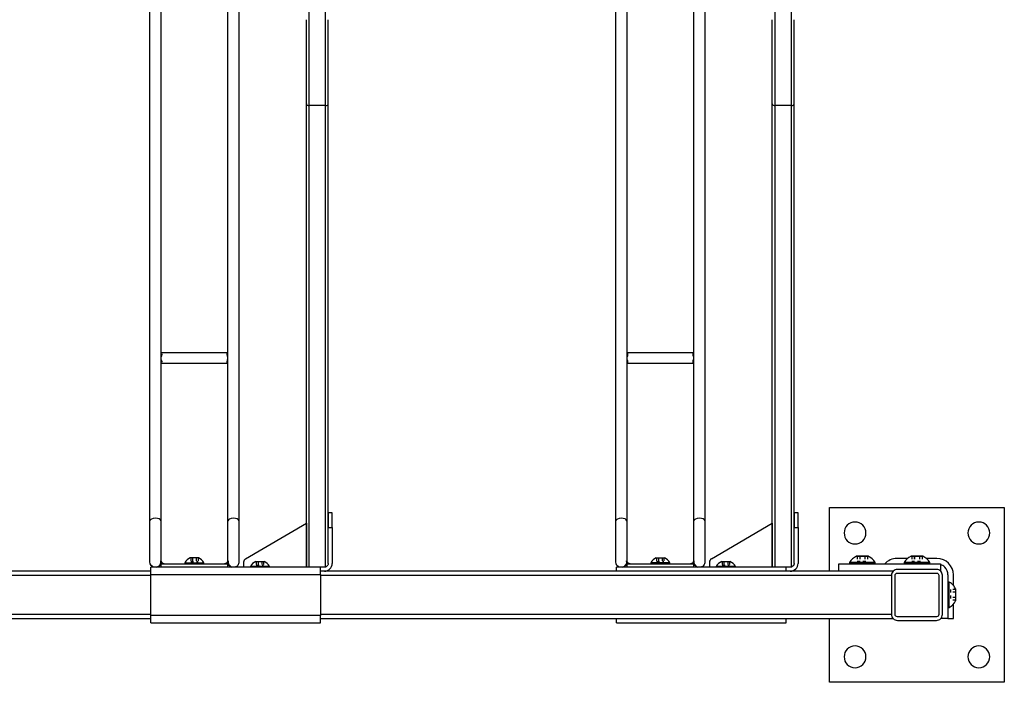
# Model space of a CAD drawing. Extents: x -33.8 to 33.8, y -17.1 to 17.1.
# Drawn here: x 0 to 33.8, y -17.1 to 5.7 of the extents above; entities that cross this region are included whole.
import ezdxf

# ---------------------------------------------------------------- set-up
doc = ezdxf.new("R2010")
doc.units = 0
doc.header["$MEASUREMENT"] = 0
doc.linetypes.add('DASHED', pattern=[0.2, 0.1, -0.1])
doc.layers.add('UNNAMED__1_', color=7, linetype='CONTINUOUS')

msp = doc.modelspace()

# ---------------------------------------------------------------- linework, layer by layer
at = {"layer": 'UNNAMED__1_', "color": 18, "linetype": 'CONTINUOUS'}
for p, q in [((9.94, 5.592), (9.94, 7.251)), ((10.502, 5.592), (10.502, 7.251)), ((25.94, 5.592), (25.94, 7.251)), ((26.502, 5.592), (26.502, 7.251)), ((9.846, 2.769), (9.846, 5.653)), ((9.94, 2.707), (9.94, 5.592)), ((10.502, 2.707), (10.502, 5.592)), ((10.596, 2.769), (10.596, 5.653)), ((25.846, 2.769), (25.846, 5.653)), ((25.94, 2.707), (25.94, 5.592)), ((26.502, 2.707), (26.502, 5.592)), ((26.596, 2.769), (26.596, 5.653)), ((10.502, 2.707), (9.94, 2.707)), ((26.502, 2.707), (25.94, 2.707)), ((27.812, -11.088), (33.812, -11.088)), ((27.812, -13.276), (27.812, -11.088)), ((33.812, -11.088), (33.812, -17.088)), ((10.731, -11.275), (10.596, -11.275)), ((10.596, -11.275), (10.596, -11.422)), ((10.596, -11.422), (10.596, -11.775)), ((10.731, -11.422), (10.731, -11.275)), ((10.731, -11.775), (10.731, -11.422)), ((26.731, -11.275), (26.596, -11.275)), ((26.596, -11.275), (26.596, -11.422)), ((26.596, -11.422), (26.596, -11.775)), ((26.731, -11.422), (26.731, -11.275)), ((26.731, -11.775), (26.731, -11.422)), ((7.752, -12.854), (9.846, -11.624)), ((9.846, -11.624), (9.846, -13.141)), ((10.596, -11.775), (10.731, -11.775)), ((10.596, -13.006), (10.596, -11.775)), ((10.731, -11.775), (10.731, -13.006)), ((23.752, -12.854), (25.846, -11.624)), ((25.846, -11.624), (25.846, -13.141)), ((26.596, -11.775), (26.731, -11.775)), ((26.596, -13.006), (26.596, -11.775)), ((26.731, -11.775), (26.731, -13.006)), ((6.142, -12.822), (5.857, -12.822)), ((21.857, -12.822), (22.142, -12.822)), ((21.857, -12.822), (22.142, -12.822)), ((29.14, -12.761), (28.735, -12.761)), ((28.735, -12.761), (29.14, -12.761)), ((28.735, -12.761), (29.141, -12.761)), ((30.489, -12.838), (30.125, -12.838)), ((31.015, -12.761), (30.61, -12.761)), ((30.61, -12.761), (31.015, -12.761)), ((30.61, -12.761), (31.015, -12.761)), ((30.61, -12.761), (31.015, -12.761)), ((30.61, -12.761), (31.016, -12.761)), ((30.61, -12.761), (31.016, -12.761)), ((31.5, -12.838), (31.136, -12.838)), ((10.327, -13.141), (4.499, -13.141)), ((4.499, -13.212), (4.499, -13.141)), ((4.847, -13.021), (7.152, -13.021)), ((4.847, -13.021), (4.847, -13.141)), ((5.671, -12.99), (5.671, -13.021)), ((5.671, -12.99), (5.671, -13.021)), ((5.671, -12.99), (6.327, -12.99)), ((6.327, -13.021), (6.327, -12.99)), ((7.152, -13.141), (7.152, -13.021)), ((7.69, -12.962), (7.69, -13.141)), ((7.921, -13.11), (7.921, -13.141)), ((8.577, -13.11), (7.921, -13.11)), ((8.107, -12.942), (8.392, -12.942)), ((8.577, -13.141), (8.577, -13.11)), ((10.327, -13.212), (10.327, -13.141)), ((10.462, -13.141), (10.327, -13.141)), ((26.327, -13.141), (20.499, -13.141)), ((20.499, -13.212), (20.499, -13.141)), ((20.847, -13.021), (23.152, -13.021)), ((20.847, -13.021), (20.847, -13.141)), ((21.671, -12.99), (21.671, -13.021)), ((22.327, -12.99), (21.671, -12.99)), ((21.671, -12.99), (21.671, -13.021)), ((22.327, -12.99), (21.671, -12.99)), ((22.327, -13.021), (22.327, -12.99)), ((22.327, -13.021), (22.327, -12.99)), ((23.152, -13.141), (23.152, -13.021)), ((23.69, -12.962), (23.69, -13.141)), ((23.921, -13.11), (23.921, -13.141)), ((24.577, -13.11), (23.921, -13.11)), ((24.107, -12.942), (24.392, -12.942)), ((24.577, -13.141), (24.577, -13.11)), ((26.327, -13.212), (26.327, -13.141)), ((26.462, -13.141), (26.327, -13.141)), ((28.125, -13.276), (28.125, -13.026)), ((28.125, -13.026), (28.125, -13.026)), ((28.125, -13.276), (28.125, -13.026)), ((28.125, -13.026), (31.625, -13.026)), ((28.5, -12.98), (28.5, -13.026)), ((28.5, -12.98), (28.5, -13.026)), ((29.375, -12.98), (28.5, -12.98)), ((28.5, -12.98), (29.375, -12.98)), ((28.5, -12.98), (28.5, -13.026)), ((29.375, -12.98), (28.5, -12.98)), ((29.375, -13.026), (29.375, -12.98)), ((29.375, -13.026), (29.375, -12.98)), ((29.375, -13.026), (29.375, -12.98)), ((30.375, -12.98), (30.375, -13.026)), ((30.375, -12.98), (30.375, -13.026)), ((30.375, -12.98), (30.375, -13.026)), ((30.375, -12.98), (30.375, -13.026)), ((30.375, -12.98), (30.375, -13.026)), ((31.25, -12.98), (30.375, -12.98)), ((30.375, -12.98), (30.375, -13.026)), ((31.25, -12.98), (30.375, -12.98)), ((30.375, -12.98), (30.375, -13.026)), ((31.25, -12.98), (30.375, -12.98)), ((30.375, -12.98), (31.25, -12.98)), ((30.375, -12.98), (30.375, -13.026)), ((31.25, -12.98), (30.375, -12.98)), ((30.375, -12.98), (30.375, -13.026)), ((31.25, -12.98), (30.375, -12.98)), ((31.25, -13.026), (31.25, -12.98)), ((31.25, -13.026), (31.25, -12.98)), ((31.25, -13.026), (31.25, -12.98)), ((31.25, -13.026), (31.25, -12.98)), ((31.25, -13.026), (31.25, -12.98)), ((31.25, -13.026), (31.25, -12.98)), ((31.625, -13.026), (31.625, -13.27)), ((4.499, -13.276), (-21.673, -13.276)), ((-21.673, -13.416), (4.499, -13.416)), ((4.499, -13.385), (4.499, -13.212)), ((4.499, -14.801), (4.499, -13.385)), ((4.499, -13.385), (10.327, -13.385)), ((10.327, -13.385), (10.327, -13.212)), ((10.462, -13.275), (10.327, -13.275)), ((29.994, -13.276), (10.327, -13.276)), ((10.327, -13.385), (10.327, -14.801)), ((10.327, -13.416), (29.937, -13.416)), ((20.499, -13.276), (20.499, -13.212)), ((26.327, -13.276), (26.327, -13.212)), ((26.462, -13.275), (26.327, -13.275)), ((29.994, -13.276), (28.125, -13.276)), ((29.937, -13.416), (29.937, -14.761)), ((30.062, -14.761), (30.062, -13.416)), ((31.485, -13.213), (30.14, -13.213)), ((30.14, -13.338), (31.485, -13.338)), ((31.562, -13.416), (31.562, -14.761)), ((31.687, -14.761), (31.687, -13.416)), ((31.875, -13.401), (31.875, -14.901)), ((32.063, -13.764), (32.063, -13.401)), ((31.921, -13.651), (31.875, -13.651)), ((31.921, -14.526), (31.921, -13.651)), ((32.14, -13.886), (32.14, -14.291)), ((31.875, -14.526), (31.921, -14.526)), ((32.063, -14.901), (32.063, -14.412)), ((4.499, -14.761), (-21.673, -14.761)), ((10.327, -14.801), (4.499, -14.801)), ((4.499, -14.974), (4.499, -14.801)), ((29.937, -14.761), (10.327, -14.761)), ((10.327, -14.974), (10.327, -14.801)), ((31.485, -14.838), (30.14, -14.838)), ((-21.673, -14.901), (4.499, -14.901)), ((4.499, -15.045), (4.499, -14.974)), ((4.499, -15.045), (10.327, -15.045)), ((10.327, -14.901), (29.994, -14.901)), ((10.327, -15.045), (10.327, -14.974)), ((20.499, -14.974), (20.499, -14.901)), ((20.499, -15.045), (20.499, -14.974)), ((20.499, -15.045), (26.327, -15.045)), ((26.327, -14.974), (26.327, -14.901)), ((26.327, -15.045), (26.327, -14.974)), ((27.812, -17.088), (27.812, -14.901)), ((30.14, -14.963), (31.485, -14.963)), ((31.875, -14.901), (31.631, -14.901)), ((31.875, -14.901), (31.93, -14.901)), ((31.93, -14.901), (32.063, -14.901)), ((33.812, -17.088), (27.812, -17.088))]:
    msp.add_line(p, q, dxfattribs=at)
at = {"layer": 'UNNAMED__1_', "color": 18, "linetype": 'DASHED'}
for p, q in [((5.873, -12.822), (5.873, -12.944)), ((5.936, -12.822), (5.936, -12.944)), ((6.063, -12.822), (6.063, -12.944)), ((6.126, -12.822), (6.126, -12.944)), ((21.873, -12.822), (21.873, -12.944)), ((21.873, -12.822), (21.873, -12.944)), ((21.936, -12.822), (21.936, -12.944)), ((21.936, -12.822), (21.936, -12.944)), ((22.063, -12.822), (22.063, -12.944)), ((22.063, -12.822), (22.063, -12.944)), ((22.126, -12.822), (22.126, -12.944)), ((22.126, -12.822), (22.126, -12.944)), ((28.757, -12.761), (28.757, -12.936)), ((28.758, -12.761), (28.758, -12.936)), ((28.847, -12.761), (28.847, -12.936)), ((28.848, -12.761), (28.848, -12.936)), ((29.028, -12.761), (29.028, -12.936)), ((29.028, -12.761), (29.028, -12.936)), ((29.118, -12.761), (29.118, -12.936)), ((29.118, -12.761), (29.118, -12.936)), ((30.632, -12.761), (30.632, -12.936)), ((30.632, -12.761), (30.632, -12.936)), ((30.632, -12.761), (30.632, -12.936)), ((30.633, -12.761), (30.633, -12.936)), ((30.633, -12.761), (30.633, -12.936)), ((30.722, -12.761), (30.722, -12.936)), ((30.722, -12.761), (30.722, -12.936)), ((30.722, -12.761), (30.722, -12.936)), ((30.723, -12.761), (30.723, -12.936)), ((30.723, -12.761), (30.723, -12.936)), ((30.903, -12.761), (30.903, -12.936)), ((30.903, -12.761), (30.903, -12.936)), ((30.903, -12.761), (30.903, -12.936)), ((30.903, -12.761), (30.903, -12.936)), ((30.903, -12.761), (30.903, -12.936)), ((30.993, -12.761), (30.993, -12.936)), ((30.993, -12.761), (30.993, -12.936)), ((30.993, -12.761), (30.993, -12.936)), ((30.993, -12.761), (30.993, -12.936)), ((30.993, -12.761), (30.993, -12.936)), ((5.873, -12.944), (6.126, -12.944)), ((8.123, -12.942), (8.123, -13.064)), ((8.123, -13.064), (8.376, -13.064)), ((8.186, -12.942), (8.186, -13.064)), ((8.313, -12.942), (8.313, -13.064)), ((8.376, -12.942), (8.376, -13.064)), ((21.873, -12.944), (22.126, -12.944)), ((21.873, -12.944), (22.126, -12.944)), ((24.123, -12.942), (24.123, -13.064)), ((24.123, -13.064), (24.376, -13.064)), ((24.186, -12.942), (24.186, -13.064)), ((24.313, -12.942), (24.313, -13.064)), ((24.376, -12.942), (24.376, -13.064)), ((28.757, -12.936), (29.118, -12.936)), ((28.758, -12.936), (29.118, -12.936)), ((30.632, -12.936), (30.993, -12.936)), ((30.632, -12.936), (30.993, -12.936)), ((30.632, -12.936), (30.993, -12.936)), ((30.633, -12.936), (30.993, -12.936)), ((30.633, -12.936), (30.993, -12.936)), ((32.14, -13.908), (31.965, -13.908)), ((31.965, -13.908), (31.965, -14.268)), ((32.14, -13.998), (31.965, -13.998)), ((32.14, -14.178), (31.965, -14.178)), ((32.14, -14.268), (31.965, -14.268))]:
    msp.add_line(p, q, dxfattribs=at)
at = {"layer": 'UNNAMED__1_', "color": 18, "linetype": 'CONTINUOUS'}
for points in [[(4.472, -12.959, 0), (4.472, -12.958, 0), (4.472, -12.954, 0), (4.472, -12.948, 0), (4.472, -12.939, 0), (4.472, -12.927, 0), (4.472, -12.913, 0), (4.472, -12.897, 0), (4.472, -12.878, 0), (4.472, -12.857, 0), (4.472, -12.833, 0), (4.472, -12.808, 0), (4.472, -12.78, 0), (4.472, -12.75, 0), (4.472, -12.718, 0), (4.472, -12.684, 0), (4.472, -12.648, 0), (4.472, -12.611, 0), (4.472, -12.572, 0), (4.472, -12.531, 0), (4.472, -12.489, 0), (4.472, -12.446, 0), (4.472, -12.402, 0), (4.472, -12.357, 0), (4.472, -12.31, 0), (4.472, -12.263, 0), (4.472, -12.216, 0), (4.472, -12.167, 0), (4.472, -12.119, 0), (4.472, -12.07, 0), (4.472, -12.021, 0), (4.472, -11.972, 0), (4.472, -11.923, 0), (4.472, -11.874, 0), (4.472, -11.826, 0), (4.472, -11.778, 0), (4.472, -11.731, 0), (4.472, -11.685, 0), (4.472, -11.639, 0), (4.472, -11.595, 0), (4.472, -11.551, 0)], [(4.847, -11.55, 0), (4.847, -11.594, 0), (4.847, -11.638, 0), (4.847, -11.684, 0), (4.847, -11.73, 0), (4.847, -11.777, 0), (4.847, -11.825, 0), (4.847, -11.874, 0), (4.847, -11.923, 0), (4.847, -11.972, 0), (4.847, -12.021, 0), (4.847, -12.07, 0), (4.847, -12.119, 0), (4.847, -12.168, 0), (4.847, -12.216, 0), (4.847, -12.264, 0), (4.847, -12.311, 0), (4.847, -12.357, 0), (4.847, -12.403, 0), (4.847, -12.447, 0), (4.847, -12.49, 0), (4.847, -12.532, 0), (4.847, -12.573, 0), (4.847, -12.612, 0), (4.847, -12.649, 0), (4.847, -12.685, 0), (4.847, -12.719, 0), (4.847, -12.751, 0), (4.847, -12.781, 0), (4.847, -12.809, 0), (4.847, -12.835, 0), (4.847, -12.858, 0), (4.847, -12.88, 0), (4.847, -12.899, 0), (4.847, -12.915, 0), (4.847, -12.929, 0), (4.847, -12.941, 0), (4.847, -12.95, 0), (4.847, -12.956, 0), (4.847, -12.96, 0), (4.847, -12.961, 0)], [(7.152, -12.959, 0), (7.152, -12.958, 0), (7.152, -12.954, 0), (7.152, -12.948, 0), (7.152, -12.939, 0), (7.152, -12.927, 0), (7.152, -12.913, 0), (7.152, -12.897, 0), (7.152, -12.878, 0), (7.152, -12.857, 0), (7.152, -12.833, 0), (7.152, -12.808, 0), (7.152, -12.78, 0), (7.152, -12.75, 0), (7.152, -12.718, 0), (7.152, -12.684, 0), (7.152, -12.648, 0), (7.152, -12.611, 0), (7.152, -12.572, 0), (7.152, -12.531, 0), (7.152, -12.489, 0), (7.152, -12.446, 0), (7.152, -12.402, 0), (7.152, -12.357, 0), (7.152, -12.31, 0), (7.152, -12.263, 0), (7.152, -12.216, 0), (7.152, -12.167, 0), (7.152, -12.119, 0), (7.152, -12.07, 0), (7.152, -12.021, 0), (7.152, -11.972, 0), (7.152, -11.923, 0), (7.152, -11.874, 0), (7.152, -11.826, 0), (7.152, -11.778, 0), (7.152, -11.731, 0), (7.152, -11.685, 0), (7.152, -11.639, 0), (7.152, -11.595, 0), (7.152, -11.551, 0)], [(7.527, -11.55, 0), (7.527, -11.594, 0), (7.527, -11.638, 0), (7.527, -11.684, 0), (7.527, -11.73, 0), (7.527, -11.777, 0), (7.527, -11.825, 0), (7.527, -11.874, 0), (7.527, -11.923, 0), (7.527, -11.972, 0), (7.527, -12.021, 0), (7.527, -12.07, 0), (7.527, -12.119, 0), (7.527, -12.168, 0), (7.527, -12.216, 0), (7.527, -12.264, 0), (7.527, -12.311, 0), (7.527, -12.357, 0), (7.527, -12.403, 0), (7.527, -12.447, 0), (7.527, -12.49, 0), (7.527, -12.532, 0), (7.527, -12.573, 0), (7.527, -12.612, 0), (7.527, -12.649, 0), (7.527, -12.685, 0), (7.527, -12.719, 0), (7.527, -12.751, 0), (7.527, -12.781, 0), (7.527, -12.809, 0), (7.527, -12.835, 0), (7.527, -12.858, 0), (7.527, -12.88, 0), (7.527, -12.899, 0), (7.527, -12.915, 0), (7.527, -12.929, 0), (7.527, -12.941, 0), (7.527, -12.95, 0), (7.527, -12.956, 0), (7.527, -12.96, 0), (7.527, -12.961, 0)], [(20.472, -12.959, 0), (20.472, -12.958, 0), (20.472, -12.954, 0), (20.472, -12.948, 0), (20.472, -12.939, 0), (20.472, -12.927, 0), (20.472, -12.913, 0), (20.472, -12.897, 0), (20.472, -12.878, 0), (20.472, -12.857, 0), (20.472, -12.833, 0), (20.472, -12.808, 0), (20.472, -12.78, 0), (20.472, -12.75, 0), (20.472, -12.718, 0), (20.472, -12.684, 0), (20.472, -12.648, 0), (20.472, -12.611, 0), (20.472, -12.572, 0), (20.472, -12.531, 0), (20.472, -12.489, 0), (20.472, -12.446, 0), (20.472, -12.402, 0), (20.472, -12.357, 0), (20.472, -12.31, 0), (20.472, -12.263, 0), (20.472, -12.216, 0), (20.472, -12.167, 0), (20.472, -12.119, 0), (20.472, -12.07, 0), (20.472, -12.021, 0), (20.472, -11.972, 0), (20.472, -11.923, 0), (20.472, -11.874, 0), (20.472, -11.826, 0), (20.472, -11.778, 0), (20.472, -11.731, 0), (20.472, -11.685, 0), (20.472, -11.639, 0), (20.472, -11.595, 0), (20.472, -11.551, 0)], [(20.847, -11.55, 0), (20.847, -11.594, 0), (20.847, -11.638, 0), (20.847, -11.684, 0), (20.847, -11.73, 0), (20.847, -11.777, 0), (20.847, -11.825, 0), (20.847, -11.874, 0), (20.847, -11.923, 0), (20.847, -11.972, 0), (20.847, -12.021, 0), (20.847, -12.07, 0), (20.847, -12.119, 0), (20.847, -12.168, 0), (20.847, -12.216, 0), (20.847, -12.264, 0), (20.847, -12.311, 0), (20.847, -12.357, 0), (20.847, -12.403, 0), (20.847, -12.447, 0), (20.847, -12.49, 0), (20.847, -12.532, 0), (20.847, -12.573, 0), (20.847, -12.612, 0), (20.847, -12.649, 0), (20.847, -12.685, 0), (20.847, -12.719, 0), (20.847, -12.751, 0), (20.847, -12.781, 0), (20.847, -12.809, 0), (20.847, -12.835, 0), (20.847, -12.858, 0), (20.847, -12.88, 0), (20.847, -12.899, 0), (20.847, -12.915, 0), (20.847, -12.929, 0), (20.847, -12.941, 0), (20.847, -12.95, 0), (20.847, -12.956, 0), (20.847, -12.96, 0), (20.847, -12.961, 0)], [(23.152, -12.959, 0), (23.152, -12.958, 0), (23.152, -12.954, 0), (23.152, -12.948, 0), (23.152, -12.939, 0), (23.152, -12.927, 0), (23.152, -12.913, 0), (23.152, -12.897, 0), (23.152, -12.878, 0), (23.152, -12.857, 0), (23.152, -12.833, 0), (23.152, -12.808, 0), (23.152, -12.78, 0), (23.152, -12.75, 0), (23.152, -12.718, 0), (23.152, -12.684, 0), (23.152, -12.648, 0), (23.152, -12.611, 0), (23.152, -12.572, 0), (23.152, -12.531, 0), (23.152, -12.489, 0), (23.152, -12.446, 0), (23.152, -12.402, 0), (23.152, -12.357, 0), (23.152, -12.31, 0), (23.152, -12.263, 0), (23.152, -12.216, 0), (23.152, -12.167, 0), (23.152, -12.119, 0), (23.152, -12.07, 0), (23.152, -12.021, 0), (23.152, -11.972, 0), (23.152, -11.923, 0), (23.152, -11.874, 0), (23.152, -11.826, 0), (23.152, -11.778, 0), (23.152, -11.731, 0), (23.152, -11.685, 0), (23.152, -11.639, 0), (23.152, -11.595, 0), (23.152, -11.551, 0)], [(23.527, -11.55, 0), (23.527, -11.594, 0), (23.527, -11.638, 0), (23.527, -11.684, 0), (23.527, -11.73, 0), (23.527, -11.777, 0), (23.527, -11.825, 0), (23.527, -11.874, 0), (23.527, -11.923, 0), (23.527, -11.972, 0), (23.527, -12.021, 0), (23.527, -12.07, 0), (23.527, -12.119, 0), (23.527, -12.168, 0), (23.527, -12.216, 0), (23.527, -12.264, 0), (23.527, -12.311, 0), (23.527, -12.357, 0), (23.527, -12.403, 0), (23.527, -12.447, 0), (23.527, -12.49, 0), (23.527, -12.532, 0), (23.527, -12.573, 0), (23.527, -12.612, 0), (23.527, -12.649, 0), (23.527, -12.685, 0), (23.527, -12.719, 0), (23.527, -12.751, 0), (23.527, -12.781, 0), (23.527, -12.809, 0), (23.527, -12.835, 0), (23.527, -12.858, 0), (23.527, -12.88, 0), (23.527, -12.899, 0), (23.527, -12.915, 0), (23.527, -12.929, 0), (23.527, -12.941, 0), (23.527, -12.95, 0), (23.527, -12.956, 0), (23.527, -12.96, 0), (23.527, -12.961, 0)]]:
    msp.add_polyline3d(points, dxfattribs=at)
for centre, radius, start, end in [((28.687, -11.963), 0.375, 0, 180), ((32.937, -11.963), 0.375, 0, 180), ((28.687, -11.963), 0.375, 180, 0), ((32.937, -11.963), 0.375, 180, 0), ((5.999, -13.166), 0.372, 112.4871, 151.7986), ((5.999, -13.166), 0.372, 28.2015, 67.5129), ((21.999, -13.166), 0.372, 112.4871, 151.7986), ((21.999, -13.166), 0.372, 112.4871, 151.7986), ((21.999, -13.166), 0.372, 28.2014, 67.5129), ((21.999, -13.166), 0.372, 28.2014, 67.5129), ((28.937, -13.213), 0.496, 114.136, 151.9001), ((28.937, -13.213), 0.496, 114.136, 151.9002), ((28.938, -13.213), 0.496, 114.136, 151.9002), ((28.937, -13.213), 0.496, 28.0998, 65.8641), ((28.937, -13.213), 0.496, 28.0998, 65.864), ((28.938, -13.213), 0.496, 28.0998, 65.864), ((30.125, -13.401), 0.563, 90, 138.2343), ((30.812, -13.213), 0.496, 114.136, 151.9001), ((30.812, -13.213), 0.496, 114.136, 151.9002), ((30.812, -13.213), 0.496, 114.136, 151.9002), ((30.812, -13.213), 0.496, 114.136, 151.9002), ((30.813, -13.213), 0.496, 114.136, 151.9002), ((30.813, -13.213), 0.496, 114.136, 151.9002), ((30.812, -13.213), 0.496, 28.0998, 65.8641), ((30.812, -13.213), 0.496, 28.0998, 65.864), ((30.812, -13.213), 0.496, 28.0998, 65.864), ((30.812, -13.213), 0.496, 28.0998, 65.864), ((30.813, -13.213), 0.496, 28.0998, 65.864), ((30.813, -13.213), 0.496, 28.0998, 65.864), ((31.5, -13.401), 0.563, 0, 90), ((4.659, -12.959), 0.188, 285.2117, 11.7692), ((4.966, -12.896), 0.125, 198.2096, 266.2418), ((5.999, -13.166), 0.372, 134.5229, 151.7986), ((7.033, -12.896), 0.125, 273.3066, 342.2072), ((7.34, -12.959), 0.188, 168.2308, 254.7883), ((7.815, -12.962), 0.125, 120.4323, 180), ((7.815, -12.962), 0.125, 120.4323, 180), ((8.249, -13.286), 0.372, 112.4871, 151.7986), ((8.249, -13.286), 0.372, 28.2014, 67.5129), ((10.462, -13.006), 0.269, 315, 0), ((20.659, -12.959), 0.188, 285.2117, 11.7692), ((20.966, -12.896), 0.125, 198.2096, 266.2418), ((23.033, -12.896), 0.125, 273.3066, 342.2072), ((23.34, -12.959), 0.188, 168.2308, 254.7883), ((23.815, -12.962), 0.125, 120.4323, 180), ((23.815, -12.962), 0.125, 120.4323, 180), ((24.249, -13.286), 0.372, 112.4871, 151.7986), ((24.249, -13.286), 0.372, 28.2014, 67.5129), ((26.462, -13.006), 0.269, 315, 0), ((31.5, -13.401), 0.375, 45, 70.489), ((31.5, -13.401), 0.375, 0, 45), ((10.462, -13.006), 0.269, 270, 315), ((26.462, -13.006), 0.269, 270, 315), ((31.687, -14.088), 0.496, 40.7713, 61.9002), ((31.687, -14.088), 0.496, 24.136, 40.7713), ((31.687, -14.088), 0.496, 298.0998, 335.864), ((28.687, -16.213), 0.375, 0, 180), ((32.937, -16.213), 0.375, 0, 180), ((28.687, -16.213), 0.375, 180, 0), ((32.937, -16.213), 0.375, 180, 0)]:
    msp.add_arc(centre, radius, start, end, dxfattribs=at)
for points in [[(4.472, -11.552), (4.472, -4.795), (4.472, 1.961), (4.472, 8.717)], [(4.847, 8.719), (4.847, 1.962), (4.847, -4.794), (4.847, -11.55)], [(7.152, -11.552), (7.152, -4.795), (7.152, 1.961), (7.152, 8.717)], [(7.527, 8.719), (7.527, 1.962), (7.527, -4.794), (7.527, -11.55)], [(20.472, -11.552), (20.472, -4.795), (20.472, 1.961), (20.472, 8.717)], [(20.847, 8.719), (20.847, 1.962), (20.847, -4.794), (20.847, -11.55)], [(23.152, -11.552), (23.152, -4.795), (23.152, 1.961), (23.152, 8.717)], [(23.527, 8.719), (23.527, 1.962), (23.527, -4.794), (23.527, -11.55)], [(4.472, -12.959), (4.472, -5.89), (4.472, 1.178), (4.472, 8.247)], [(20.472, -12.959), (20.472, -5.89), (20.472, 1.178), (20.472, 8.247)], [(7.152, -5.824), (7.152, -1.942), (7.152, 1.94), (7.152, 5.822)], [(23.152, -5.824), (23.152, -1.942), (23.152, 1.94), (23.152, 5.822)], [(9.846, 2.769), (9.846, 2.752), (9.866, 2.721), (9.915, 2.707), (9.94, 2.707)], [(25.846, 2.769), (25.846, 2.752), (25.866, 2.721), (25.915, 2.707), (25.94, 2.707)], [(4.847, -5.781), (4.869, -5.793), (4.885, -5.837), (4.865, -5.893), (4.847, -5.916)], [(4.847, -5.809), (4.847, -5.812), (4.847, -5.816), (4.847, -5.819)], [(4.847, -5.818), (4.847, -5.817), (4.847, -5.815), (4.847, -5.814)], [(4.847, -6.003), (4.865, -6.025), (4.885, -6.081), (4.869, -6.126), (4.848, -6.138)], [(7.152, -5.818), (7.152, -5.813), (7.152, -5.808), (7.153, -5.804)], [(7.152, -5.821), (7.152, -5.818), (7.152, -5.815), (7.152, -5.812)], [(7.152, -5.985), (7.152, -5.968), (7.152, -5.951), (7.152, -5.934)], [(20.847, -5.781), (20.869, -5.793), (20.885, -5.837), (20.865, -5.893), (20.847, -5.916)], [(20.847, -5.809), (20.847, -5.812), (20.847, -5.816), (20.847, -5.819)], [(20.847, -5.818), (20.847, -5.817), (20.847, -5.815), (20.847, -5.814)], [(20.847, -6.003), (20.865, -6.025), (20.885, -6.081), (20.869, -6.126), (20.848, -6.138)], [(23.152, -5.818), (23.152, -5.813), (23.152, -5.808), (23.153, -5.804)], [(23.152, -5.821), (23.152, -5.818), (23.152, -5.815), (23.152, -5.812)], [(23.152, -5.985), (23.152, -5.968), (23.152, -5.951), (23.152, -5.934)], [(4.847, -6.099), (4.847, -6.103), (4.847, -6.106), (4.847, -6.11)], [(7.152, -6.107), (7.152, -6.104), (7.152, -6.101), (7.152, -6.098)], [(7.152, -12.934), (7.152, -10.655), (7.152, -8.377), (7.152, -6.099)], [(20.847, -6.099), (20.847, -6.103), (20.847, -6.106), (20.847, -6.11)], [(23.152, -6.107), (23.152, -6.104), (23.152, -6.101), (23.152, -6.098)], [(23.152, -12.934), (23.152, -10.655), (23.152, -8.377), (23.152, -6.099)], [(4.654, -11.457), (4.553, -11.459), (4.472, -11.501), (4.472, -11.551)], [(4.654, -11.457), (4.553, -11.459), (4.472, -11.501), (4.472, -11.551)], [(4.847, -11.55), (4.847, -11.498), (4.759, -11.456), (4.654, -11.457)], [(7.334, -11.457), (7.233, -11.459), (7.152, -11.501), (7.152, -11.551)], [(7.334, -11.457), (7.233, -11.459), (7.152, -11.501), (7.152, -11.551)], [(7.527, -11.55), (7.527, -11.498), (7.439, -11.456), (7.334, -11.457)], [(20.654, -11.457), (20.553, -11.459), (20.472, -11.501), (20.472, -11.551)], [(20.654, -11.457), (20.553, -11.459), (20.472, -11.501), (20.472, -11.551)], [(20.847, -11.55), (20.847, -11.498), (20.759, -11.456), (20.654, -11.457)], [(23.334, -11.457), (23.233, -11.459), (23.152, -11.501), (23.152, -11.551)], [(23.334, -11.457), (23.233, -11.459), (23.152, -11.501), (23.152, -11.551)], [(23.527, -11.55), (23.527, -11.498), (23.439, -11.456), (23.334, -11.457)], [(4.611, -13.141), (4.531, -13.119), (4.472, -13.046), (4.472, -12.959)], [(4.847, -12.961), (4.847, -13.004), (4.816, -13.084), (4.747, -13.13), (4.708, -13.141)], [(4.965, -13.021), (4.939, -13.02), (4.887, -13.003), (4.855, -12.959), (4.847, -12.934)], [(4.847, -12.936), (4.856, -12.961), (4.888, -13.004), (4.939, -13.021), (4.965, -13.021)], [(7.033, -13.021), (7.059, -13.021), (7.109, -13.005), (7.141, -12.963), (7.15, -12.94)], [(7.153, -12.932), (7.145, -12.957), (7.113, -13.003), (7.06, -13.02), (7.034, -13.021)], [(7.291, -13.141), (7.211, -13.119), (7.152, -13.046), (7.152, -12.959)], [(7.527, -12.961), (7.527, -13.004), (7.496, -13.084), (7.427, -13.13), (7.388, -13.141)], [(20.611, -13.141), (20.531, -13.119), (20.472, -13.046), (20.472, -12.959)], [(20.847, -12.961), (20.847, -13.004), (20.816, -13.084), (20.747, -13.13), (20.708, -13.141)], [(20.965, -13.021), (20.939, -13.02), (20.887, -13.003), (20.855, -12.959), (20.847, -12.934)], [(20.847, -12.936), (20.856, -12.961), (20.888, -13.004), (20.939, -13.021), (20.965, -13.021)], [(23.033, -13.021), (23.059, -13.021), (23.109, -13.005), (23.141, -12.963), (23.15, -12.94)], [(23.153, -12.932), (23.145, -12.957), (23.113, -13.003), (23.06, -13.02), (23.034, -13.021)], [(23.291, -13.141), (23.211, -13.119), (23.152, -13.046), (23.152, -12.959)], [(23.527, -12.961), (23.527, -13.004), (23.496, -13.084), (23.427, -13.13), (23.388, -13.141)], [(30.14, -13.213), (30.087, -13.213), (29.981, -13.257), (29.937, -13.363), (29.937, -13.416)], [(30.062, -13.416), (30.062, -13.396), (30.079, -13.355), (30.12, -13.338), (30.14, -13.338)], [(31.687, -13.416), (31.687, -13.363), (31.644, -13.257), (31.537, -13.213), (31.485, -13.213)], [(31.485, -13.338), (31.505, -13.338), (31.546, -13.355), (31.562, -13.396), (31.562, -13.416)], [(29.937, -14.761), (29.937, -14.813), (29.981, -14.919), (30.087, -14.963), (30.14, -14.963)], [(30.14, -14.838), (30.12, -14.838), (30.079, -14.821), (30.062, -14.781), (30.062, -14.761)], [(31.562, -14.761), (31.562, -14.781), (31.545, -14.822), (31.505, -14.838), (31.485, -14.838)], [(31.485, -14.963), (31.537, -14.963), (31.643, -14.92), (31.687, -14.813), (31.687, -14.761)]]:
    msp.add_open_spline(points, degree=3, dxfattribs=at)
for points, knots in [([(9.846, -13.141), (9.846, -9.989), (9.846, -6.137), (9.846, -2.285), (9.846, -1.234), (9.846, -0.53), (9.846, 0.098), (9.846, 0.518), (9.846, 0.648), (9.846, 0.913), (9.846, 1.576), (9.846, 2.238), (9.846, 2.769)], [0, 0, 0, 0, 0.5625, 0.6875, 0.6875, 0.75, 0.8125, 0.8125, 0.84375, 0.84375, 0.875, 1, 1, 1, 1]), ([(9.94, -13.141), (9.94, -10.339), (9.94, -6.837), (9.94, -3.335), (9.94, -2.285), (9.94, -1.934), (9.94, -1.323), (9.94, -1.07), (9.94, -0.409), (9.94, -0.017), (9.94, 0.391), (9.94, 0.52), (9.94, 0.787), (9.94, 1.514), (9.94, 2.177), (9.94, 2.707)], [0, 0, 0, 0, 0.5, 0.625, 0.625, 0.6875, 0.6875, 0.734375, 0.734375, 0.8125, 0.8125, 0.828125, 0.84375, 0.875, 1, 1, 1, 1]), ([(10.502, 2.707), (10.524, 2.707), (10.546, 2.712), (10.584, 2.734), (10.596, 2.751), (10.596, 2.769)], [0, 0, 0, 0, 0.5, 0.5, 1, 1, 1, 1]), ([(10.502, -13.134), (10.502, -10.334), (10.502, -6.833), (10.502, -3.333), (10.502, -2.282), (10.502, -1.931), (10.502, -1.321), (10.502, -1.068), (10.502, -0.407), (10.502, -0.016), (10.502, 0.391), (10.502, 0.521), (10.502, 0.788), (10.502, 1.515), (10.502, 2.178), (10.502, 2.707)], [0, 0, 0, 0, 0.5, 0.625, 0.625, 0.6875, 0.6875, 0.734375, 0.734375, 0.8125, 0.8125, 0.828125, 0.84375, 0.875, 1, 1, 1, 1]), ([(10.596, -13.006), (10.596, -9.88), (10.596, -6.058), (10.596, -1.891), (10.596, -0.498), (10.596, 0.122), (10.596, 0.537), (10.596, 0.665), (10.596, 0.928), (10.596, 1.586), (10.596, 2.243), (10.596, 2.769)], [0, 0, 0, 0, 0.5625, 0.6875, 0.75, 0.8125, 0.8125, 0.84375, 0.84375, 0.875, 1, 1, 1, 1]), ([(25.846, -13.141), (25.846, -9.989), (25.846, -6.137), (25.846, -2.285), (25.846, -1.234), (25.846, -0.53), (25.846, 0.098), (25.846, 0.518), (25.846, 0.648), (25.846, 0.913), (25.846, 1.576), (25.846, 2.238), (25.846, 2.769)], [0, 0, 0, 0, 0.5625, 0.6875, 0.6875, 0.75, 0.8125, 0.8125, 0.84375, 0.84375, 0.875, 1, 1, 1, 1]), ([(25.94, -13.141), (25.94, -10.339), (25.94, -6.837), (25.94, -3.335), (25.94, -2.285), (25.94, -1.934), (25.94, -1.323), (25.94, -1.07), (25.94, -0.409), (25.94, -0.017), (25.94, 0.391), (25.94, 0.52), (25.94, 0.787), (25.94, 1.514), (25.94, 2.177), (25.94, 2.707)], [0, 0, 0, 0, 0.5, 0.625, 0.625, 0.6875, 0.6875, 0.734375, 0.734375, 0.8125, 0.8125, 0.828125, 0.84375, 0.875, 1, 1, 1, 1]), ([(26.502, 2.707), (26.524, 2.707), (26.546, 2.712), (26.584, 2.734), (26.596, 2.751), (26.596, 2.769)], [0, 0, 0, 0, 0.5, 0.5, 1, 1, 1, 1]), ([(26.502, -13.134), (26.502, -10.334), (26.502, -6.833), (26.502, -3.333), (26.502, -2.282), (26.502, -1.931), (26.502, -1.321), (26.502, -1.068), (26.502, -0.407), (26.502, -0.016), (26.502, 0.391), (26.502, 0.521), (26.502, 0.788), (26.502, 1.515), (26.502, 2.178), (26.502, 2.707)], [0, 0, 0, 0, 0.5, 0.625, 0.625, 0.6875, 0.6875, 0.734375, 0.734375, 0.8125, 0.8125, 0.828125, 0.84375, 0.875, 1, 1, 1, 1]), ([(26.596, -13.006), (26.596, -9.88), (26.596, -6.058), (26.596, -1.891), (26.596, -0.498), (26.596, 0.122), (26.596, 0.537), (26.596, 0.665), (26.596, 0.928), (26.596, 1.586), (26.596, 2.243), (26.596, 2.769)], [0, 0, 0, 0, 0.5625, 0.6875, 0.75, 0.8125, 0.8125, 0.84375, 0.84375, 0.875, 1, 1, 1, 1]), ([(4.847, -5.772), (4.927, -5.772), (5.016, -5.772), (5.117, -5.772), (5.152, -5.772), (5.226, -5.772), (5.34, -5.772), (5.433, -5.772), (5.644, -5.772), (6.06, -5.772), (6.427, -5.772), (6.664, -5.772), (6.75, -5.772), (6.831, -5.772), (6.859, -5.772), (6.88, -5.772), (6.974, -5.772), (7.068, -5.772), (7.152, -5.772)], [0, 0, 0, 0, 0.25, 0.28125, 0.3125, 0.375, 0.375, 0.40625, 0.4375, 0.5, 0.625, 0.625, 0.65625, 0.6875, 0.71875, 0.71875, 0.75, 1, 1, 1, 1]), ([(7.152, -5.934), (7.137, -5.894), (7.111, -5.841), (7.132, -5.793), (7.152, -5.782)], [0, 0, 0, 0, 0.625, 1, 1, 1, 1]), ([(7.152, -6.137), (7.132, -6.126), (7.111, -6.078), (7.137, -6.025), (7.152, -5.985)], [0, 0, 0, 0, 0.375, 1, 1, 1, 1]), ([(20.847, -5.772), (20.927, -5.772), (21.016, -5.772), (21.117, -5.772), (21.152, -5.772), (21.226, -5.772), (21.34, -5.772), (21.433, -5.772), (21.644, -5.772), (22.06, -5.772), (22.427, -5.772), (22.664, -5.772), (22.75, -5.772), (22.831, -5.772), (22.859, -5.772), (22.88, -5.772), (22.974, -5.772), (23.068, -5.772), (23.152, -5.772)], [0, 0, 0, 0, 0.25, 0.28125, 0.3125, 0.375, 0.375, 0.40625, 0.4375, 0.5, 0.625, 0.625, 0.65625, 0.6875, 0.71875, 0.71875, 0.75, 1, 1, 1, 1]), ([(23.152, -5.934), (23.137, -5.894), (23.111, -5.841), (23.132, -5.793), (23.152, -5.782)], [0, 0, 0, 0, 0.625, 1, 1, 1, 1]), ([(23.152, -6.137), (23.132, -6.126), (23.111, -6.078), (23.137, -6.025), (23.152, -5.985)], [0, 0, 0, 0, 0.375, 1, 1, 1, 1]), ([(7.152, -6.147), (7.074, -6.147), (6.987, -6.147), (6.889, -6.147), (6.872, -6.147), (6.825, -6.147), (6.745, -6.147), (6.455, -6.147), (6.018, -6.147), (5.552, -6.147), (5.278, -6.147), (5.193, -6.147), (5.149, -6.147), (5.125, -6.147), (5.115, -6.147), (5.019, -6.147), (4.933, -6.147), (4.847, -6.147)], [0, 0, 0, 0, 0.25, 0.28125, 0.3125, 0.3125, 0.40625, 0.40625, 0.5, 0.640625, 0.640625, 0.6875, 0.71875, 0.71875, 0.75, 0.75, 1, 1, 1, 1]), ([(23.152, -6.147), (23.074, -6.147), (22.987, -6.147), (22.889, -6.147), (22.872, -6.147), (22.825, -6.147), (22.745, -6.147), (22.455, -6.147), (22.018, -6.147), (21.552, -6.147), (21.278, -6.147), (21.193, -6.147), (21.149, -6.147), (21.125, -6.147), (21.115, -6.147), (21.019, -6.147), (20.933, -6.147), (20.847, -6.147)], [0, 0, 0, 0, 0.25, 0.28125, 0.3125, 0.3125, 0.40625, 0.40625, 0.5, 0.640625, 0.640625, 0.6875, 0.71875, 0.71875, 0.75, 0.75, 1, 1, 1, 1]), ([(10.596, -13.006), (10.596, -13.012), (10.595, -13.024), (10.589, -13.051), (10.582, -13.069), (10.56, -13.1), (10.531, -13.126), (10.487, -13.139), (10.47, -13.14), (10.462, -13.141)], [0, 0, 0, 0, 0.125, 0.25, 0.5, 0.5, 0.75, 0.875, 1, 1, 1, 1]), ([(26.596, -13.006), (26.596, -13.012), (26.595, -13.024), (26.589, -13.051), (26.582, -13.069), (26.56, -13.1), (26.531, -13.126), (26.487, -13.139), (26.47, -13.14), (26.462, -13.141)], [0, 0, 0, 0, 0.125, 0.25, 0.5, 0.5, 0.75, 0.875, 1, 1, 1, 1])]:
    msp.add_open_spline(points, degree=3, knots=knots, dxfattribs=at)

doc.saveas('drawing.dxf')
